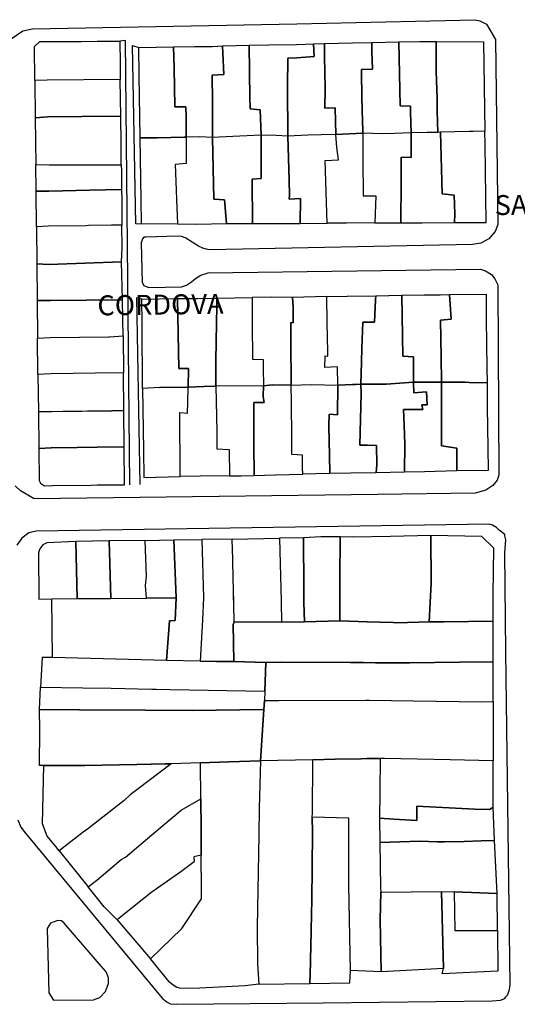
# Model space of a CAD drawing. Units: metres. Extents: x 671337 to 676687, y 5918434 to 5927478.
# Drawn here: x 672440 to 672565, y 5923807 to 5924054 of the extents above; entities that cross this region are included whole.
import ezdxf
from ezdxf.enums import TextEntityAlignment as Align

# ---------------------------------------------------------------- set-up
doc = ezdxf.new("R2010")
doc.units = ezdxf.units.M
doc.header["$MEASUREMENT"] = 0
doc.layers.add('Deslindes_10m', color=7, linetype='CONTINUOUS', lineweight=30)
doc.layers.add('toponimia_10m', color=7, linetype='CONTINUOUS')
doc.layers.add('trama_10m', color=7, linetype='CONTINUOUS')

msp = doc.modelspace()

# ---------------------------------------------------------------- linework, layer by layer
at = {"layer": 'Deslindes_10m', "flags": 128}
for points in [[(672465.5, 5924048.5), (672465.54, 5924042.91), (672465.6, 5924038.87), (672447.33, 5924038.74), (672444.2, 5924038.61), (672444.12, 5924047.12), (672445.46, 5924048.37), (672447.16, 5924048.44), (672455.86, 5924048.37), (672459.79, 5924048.45), (672465.5, 5924048.5)], [(672535.27, 5924048.31), (672535.65, 5924032.3), (672538.21, 5924032.21), (672538.26, 5924030.7), (672538.37, 5924025.51), (672534.21, 5924025.39), (672531.15, 5924025.29), (672526.29, 5924025.47), (672526.2, 5924029.25), (672526.17, 5924030.53), (672525.94, 5924040.01), (672525.98, 5924041.43), (672528.7, 5924041.47), (672528.55, 5924045.88), (672528.56, 5924048.16), (672535.27, 5924048.31)], [(672544.62, 5924048.39), (672544.66, 5924041.44), (672544.67, 5924040.88), (672544.87, 5924034.12), (672544.94, 5924030.96), (672545.09, 5924025.66), (672542.37, 5924025.59), (672538.37, 5924025.51), (672538.26, 5924030.7), (672538.21, 5924032.21), (672535.65, 5924032.3), (672535.27, 5924048.31), (672540.53, 5924048.43), (672544.62, 5924048.39)], [(672556.52, 5924048.29), (672556.76, 5924031.56), (672556.82, 5924025.94), (672553.95, 5924025.89), (672552.9, 5924025.86), (672545.73, 5924025.68), (672545.09, 5924025.66), (672544.94, 5924030.96), (672544.87, 5924034.12), (672544.67, 5924040.88), (672544.66, 5924041.44), (672544.62, 5924048.39), (672556.52, 5924048.29)], [(672478.91, 5924047.05), (672479.04, 5924041.78), (672479.27, 5924032.05), (672481.96, 5924032.06), (672482.08, 5924029.63), (672482.08, 5924028), (672482.06, 5924024.43), (672481.6, 5924024.43), (672474.94, 5924024.27), (672470.59, 5924024.29), (672470.36, 5924039.93), (672470.26, 5924046.87), (672478.91, 5924047.05)], [(672491.19, 5924047.29), (672491.27, 5924045.46), (672491.49, 5924040.17), (672488.63, 5924039.98), (672488.65, 5924033.4), (672488.67, 5924024.36), (672485.47, 5924024.5), (672482.06, 5924024.43), (672482.08, 5924028), (672482.08, 5924029.63), (672481.96, 5924032.06), (672479.27, 5924032.05), (672479.04, 5924041.78), (672478.91, 5924047.05), (672484.19, 5924047.16), (672485.63, 5924047.19), (672488.69, 5924047.18), (672491.19, 5924047.29)], [(672497.87, 5924047.45), (672497.87, 5924046.63), (672497.94, 5924041.71), (672497.96, 5924040.44), (672498.04, 5924034.56), (672498.09, 5924031.54), (672500.58, 5924031.32), (672500.86, 5924024.93), (672493.77, 5924024.63), (672488.67, 5924024.36), (672488.65, 5924033.4), (672488.63, 5924039.98), (672491.49, 5924040.17), (672491.27, 5924045.46), (672491.19, 5924047.29), (672494.58, 5924047.38), (672497.87, 5924047.45)], [(672513.92, 5924047.8), (672514.13, 5924044.63), (672509.82, 5924044.32), (672507.51, 5924044.19), (672507.45, 5924037.17), (672507.57, 5924024.7), (672504.63, 5924024.87), (672500.86, 5924024.93), (672500.58, 5924031.32), (672498.09, 5924031.54), (672498.04, 5924034.56), (672497.96, 5924040.44), (672497.94, 5924041.71), (672497.87, 5924046.63), (672497.87, 5924047.45), (672502.79, 5924047.55), (672509.69, 5924047.69), (672513.92, 5924047.8)], [(672516.69, 5924047.87), (672516.72, 5924044.61), (672516.84, 5924036.63), (672516.82, 5924031.73), (672519.36, 5924031.8), (672519.54, 5924025.15), (672515.89, 5924025.05), (672512.56, 5924024.95), (672507.57, 5924024.7), (672507.45, 5924037.17), (672507.51, 5924044.19), (672509.82, 5924044.32), (672514.13, 5924044.63), (672513.92, 5924047.8), (672516.69, 5924047.87)], [(672528.56, 5924048.16), (672528.55, 5924045.88), (672528.7, 5924041.47), (672525.98, 5924041.43), (672525.94, 5924040.01), (672526.17, 5924030.53), (672526.2, 5924029.25), (672526.29, 5924025.47), (672519.54, 5924025.15), (672519.36, 5924031.8), (672516.82, 5924031.73), (672516.84, 5924036.63), (672516.72, 5924044.61), (672516.69, 5924047.87), (672523.74, 5924048.04), (672528.56, 5924048.16)], [(672444.2, 5924038.61), (672444.27, 5924029.31), (672447.45, 5924029.52), (672455.96, 5924029.63), (672465.7, 5924029.74), (672465.66, 5924034.17), (672465.59, 5924038.87), (672447.33, 5924038.74), (672444.2, 5924038.61)], [(672465.7, 5924029.74), (672455.96, 5924029.63), (672447.45, 5924029.52), (672444.27, 5924029.31), (672444.43, 5924017.58), (672447.81, 5924017.49), (672460.63, 5924017.55), (672465.85, 5924017.57), (672465.8, 5924021.38), (672465.79, 5924022.8), (672465.7, 5924029.74)], [(672479.92, 5924002.73), (672470.89, 5924002.69), (672470.79, 5924008.88), (672470.59, 5924024.29), (672474.94, 5924024.27), (672481.6, 5924024.43), (672482.06, 5924024.43), (672482.12, 5924017.85), (672479.34, 5924017.59), (672479.6, 5924011.23), (672479.63, 5924008.85), (672479.92, 5924002.73)], [(672492.16, 5924002.85), (672491.67, 5924008.76), (672488.97, 5924008.91), (672488.67, 5924024.36), (672485.47, 5924024.5), (672482.06, 5924024.43), (672482.12, 5924017.85), (672479.34, 5924017.59), (672479.6, 5924011.23), (672479.63, 5924008.85), (672479.92, 5924002.73), (672484.57, 5924002.71), (672492.16, 5924002.85)], [(672498.67, 5924002.83), (672498.57, 5924013.94), (672500.87, 5924014.09), (672500.82, 5924019.07), (672500.86, 5924024.93), (672493.77, 5924024.63), (672488.67, 5924024.36), (672488.97, 5924008.91), (672491.67, 5924008.76), (672492.16, 5924002.85), (672498.67, 5924002.83)], [(672510.61, 5924002.85), (672510.74, 5924009.1), (672507.85, 5924008.92), (672507.91, 5924009.95), (672507.83, 5924013.72), (672507.57, 5924024.7), (672504.63, 5924024.87), (672500.86, 5924024.93), (672500.82, 5924019.07), (672500.87, 5924014.09), (672498.57, 5924013.94), (672498.67, 5924002.83), (672503.66, 5924002.85), (672510.61, 5924002.85)], [(672517.39, 5924002.92), (672516.91, 5924018.64), (672520.17, 5924018.77), (672519.82, 5924021.85), (672519.54, 5924025.15), (672515.89, 5924025.05), (672512.56, 5924024.95), (672507.57, 5924024.7), (672507.83, 5924013.72), (672507.91, 5924009.95), (672507.85, 5924008.92), (672510.74, 5924009.1), (672510.61, 5924002.85), (672517.39, 5924002.92)], [(672529.28, 5924003.05), (672522.18, 5924002.94), (672517.39, 5924002.92), (672516.91, 5924018.64), (672520.17, 5924018.77), (672519.82, 5924021.85), (672519.54, 5924025.15), (672526.29, 5924025.47), (672526.32, 5924018.96), (672526.36, 5924009.78), (672529.56, 5924009.73), (672529.28, 5924003.05)], [(672535.78, 5924003.01), (672535.88, 5924013.2), (672535.88, 5924019.47), (672538.39, 5924019.39), (672538.37, 5924025.51), (672534.21, 5924025.39), (672531.15, 5924025.29), (672526.29, 5924025.47), (672526.32, 5924018.96), (672526.36, 5924009.78), (672529.56, 5924009.73), (672529.28, 5924003.05), (672535.78, 5924003.01)], [(672549.24, 5924003.13), (672549.32, 5924005.25), (672549.18, 5924009.92), (672546.13, 5924010.27), (672545.97, 5924016.56), (672545.73, 5924025.68), (672545.09, 5924025.66), (672542.37, 5924025.59), (672538.37, 5924025.51), (672538.39, 5924019.39), (672535.88, 5924019.47), (672535.88, 5924013.2), (672535.78, 5924003.01), (672541.17, 5924003.04), (672549.24, 5924003.13)], [(672557.17, 5924003.11), (672556.88, 5924022.58), (672556.84, 5924025.93), (672553.95, 5924025.89), (672552.9, 5924025.86), (672545.73, 5924025.68), (672545.97, 5924016.56), (672546.13, 5924010.27), (672549.18, 5924009.92), (672549.32, 5924005.25), (672549.24, 5924003.13), (672557.17, 5924003.11)], [(672465.85, 5924017.57), (672465.86, 5924015.92), (672465.91, 5924011.35), (672457.93, 5924011.17), (672447.67, 5924010.95), (672444.5, 5924010.98), (672444.43, 5924017.58), (672447.81, 5924017.49), (672460.63, 5924017.55), (672465.85, 5924017.57)], [(672465.91, 5924011.35), (672465.95, 5924008.78), (672466.01, 5924002.42), (672463.39, 5924002.39), (672457.65, 5924002.32), (672457, 5924002.3), (672447.58, 5924002.19), (672444.61, 5924002.05), (672444.5, 5924010.98), (672447.67, 5924010.95), (672457.93, 5924011.17), (672465.91, 5924011.35)], [(672466.01, 5924002.42), (672463.39, 5924002.39), (672457.65, 5924002.32), (672457, 5924002.3), (672447.58, 5924002.19), (672444.61, 5924002.05), (672444.7, 5923992.74), (672447.7, 5923992.6), (672465.89, 5923993.23), (672466.07, 5923996.78), (672466.01, 5924002.42)], [(672444.7, 5923992.74), (672444.8, 5923983.55), (672448.09, 5923983.57), (672466.18, 5923983.75), (672465.89, 5923993.23), (672447.7, 5923992.6), (672444.7, 5923992.74)], [(672498.57, 5923984.31), (672498.61, 5923976.89), (672498.66, 5923969.93), (672498.67, 5923968.9), (672501.35, 5923968.77), (672501.38, 5923966.53), (672501.43, 5923962.2), (672489.52, 5923962.17), (672489.53, 5923968.45), (672489.68, 5923977.94), (672489.77, 5923982.08), (672489.8, 5923984.18), (672498.57, 5923984.31)], [(672508.66, 5923984.3), (672503.37, 5923984.38), (672498.57, 5923984.31), (672498.61, 5923976.89), (672498.66, 5923969.93), (672498.67, 5923968.9), (672501.35, 5923968.77), (672501.38, 5923966.53), (672501.43, 5923962.2), (672503.66, 5923962.43), (672508.37, 5923962.35), (672508.28, 5923973.54), (672508.24, 5923978.04), (672508.85, 5923978.01), (672508.84, 5923981.9), (672508.66, 5923984.3)], [(672517.27, 5923984.58), (672508.66, 5923984.3), (672508.84, 5923981.9), (672508.85, 5923978.01), (672508.24, 5923978.04), (672508.28, 5923973.54), (672508.37, 5923962.35), (672513.43, 5923962.51), (672520.06, 5923962.41), (672519.99, 5923966.99), (672516.81, 5923966.79), (672516.88, 5923969.75), (672517.53, 5923969.65), (672517.5, 5923970.74), (672517.38, 5923978), (672517.27, 5923984.58)], [(672529.57, 5923984.72), (672529.45, 5923983.71), (672529.24, 5923978.19), (672526.3, 5923978.12), (672526.07, 5923971.67), (672525.99, 5923968.16), (672525.8, 5923962.59), (672524.48, 5923962.53), (672523.75, 5923962.55), (672520.06, 5923962.41), (672519.99, 5923966.99), (672516.81, 5923966.79), (672516.88, 5923969.75), (672517.53, 5923969.65), (672517.5, 5923970.74), (672517.38, 5923978), (672517.27, 5923984.58), (672522.4, 5923984.66), (672529.57, 5923984.72)], [(672536.04, 5923984.87), (672536.32, 5923969.61), (672539, 5923969.51), (672538.98, 5923963.09), (672532.13, 5923962.59), (672525.8, 5923962.59), (672525.99, 5923968.16), (672526.07, 5923971.67), (672526.3, 5923978.12), (672529.24, 5923978.19), (672529.45, 5923983.71), (672529.57, 5923984.72), (672536.04, 5923984.87)], [(672548.03, 5923985.05), (672548.39, 5923978.86), (672545.72, 5923978.62), (672545.9, 5923969.48), (672546.03, 5923963.12), (672544.66, 5923963.12), (672538.98, 5923963.09), (672539, 5923969.51), (672536.32, 5923969.61), (672536.04, 5923984.87), (672541.65, 5923984.95), (672545.67, 5923985.01), (672548.03, 5923985.05)], [(672557.13, 5923985.18), (672557.2, 5923978.82), (672557.34, 5923966.77), (672557.46, 5923963.05), (672554.14, 5923963), (672551.83, 5923963.1), (672550.9, 5923963.14), (672546.03, 5923963.12), (672545.9, 5923969.48), (672545.72, 5923978.62), (672548.39, 5923978.86), (672548.03, 5923985.05), (672557.13, 5923985.18)], [(672448.08, 5923974.3), (672462.72, 5923974.48), (672463, 5923974.49), (672466.28, 5923974.73), (672466.23, 5923978.9), (672466.18, 5923983.75), (672448.09, 5923983.57), (672444.8, 5923983.55), (672444.9, 5923974.16), (672448.08, 5923974.3)], [(672470.97, 5923983.9), (672479.91, 5923984.04), (672480.22, 5923966.52), (672482.68, 5923966.54), (672482.61, 5923961.9), (672475.48, 5923961.82), (672471.19, 5923961.55), (672471.03, 5923977.73), (672470.97, 5923983.9)], [(672479.91, 5923984.04), (672484.89, 5923984.1), (672489.84, 5923984.15), (672489.77, 5923982.08), (672489.68, 5923977.94), (672489.53, 5923968.45), (672489.52, 5923962.17), (672486.49, 5923962.06), (672482.61, 5923961.9), (672482.68, 5923966.54), (672480.22, 5923966.52), (672479.91, 5923984.04)], [(672466.37, 5923965.43), (672459.29, 5923965.35), (672448.18, 5923965.2), (672444.99, 5923965.09), (672444.9, 5923974.16), (672448.08, 5923974.3), (672462.72, 5923974.48), (672463, 5923974.49), (672466.28, 5923974.73), (672466.37, 5923965.43)], [(672448.45, 5923955.78), (672463.48, 5923955.97), (672466.47, 5923956), (672466.37, 5923965.43), (672459.29, 5923965.35), (672448.18, 5923965.2), (672444.99, 5923965.09), (672445.1, 5923955.74), (672448.45, 5923955.78)], [(672480.61, 5923939.49), (672480.56, 5923945.45), (672480.51, 5923950.07), (672480.46, 5923955.53), (672482.38, 5923955.35), (672482.54, 5923958.14), (672482.61, 5923961.9), (672486.49, 5923962.06), (672489.52, 5923962.17), (672489.73, 5923950.71), (672489.8, 5923946.43), (672492.88, 5923946.29), (672492.92, 5923939.67), (672485.56, 5923939.58), (672480.61, 5923939.49)], [(672489.52, 5923962.17), (672489.73, 5923950.71), (672489.8, 5923946.43), (672492.88, 5923946.29), (672492.92, 5923939.67), (672495.84, 5923939.72), (672499.11, 5923939.81), (672499.06, 5923947.62), (672499.05, 5923949.78), (672499.04, 5923954.72), (672499.02, 5923958.02), (672501.57, 5923958.01), (672501.38, 5923959.55), (672501.43, 5923962.2), (672489.52, 5923962.17)], [(672508.37, 5923962.35), (672503.66, 5923962.43), (672501.43, 5923962.2), (672501.38, 5923959.55), (672501.57, 5923958.01), (672499.02, 5923958.02), (672499.04, 5923954.72), (672499.05, 5923949.78), (672499.06, 5923947.62), (672499.1, 5923939.8), (672504.43, 5923939.96), (672511.26, 5923940.1), (672511.2, 5923941.65), (672511.22, 5923944.83), (672508.57, 5923945.03), (672508.52, 5923951.72), (672508.48, 5923955.64), (672508.45, 5923958.23), (672508.37, 5923962.35), (672503.66, 5923962.43), (672508.37, 5923962.35)], [(672511.26, 5923940.1), (672511.2, 5923941.65), (672511.22, 5923944.83), (672508.57, 5923945.03), (672508.52, 5923951.72), (672508.48, 5923955.64), (672508.45, 5923958.23), (672508.37, 5923962.35), (672513.43, 5923962.51), (672520.06, 5923962.41), (672519.94, 5923954.95), (672517.84, 5923955.13), (672517.82, 5923952.01), (672517.98, 5923944.86), (672518.01, 5923940.23), (672511.26, 5923940.1)], [(672525.8, 5923962.59), (672525.86, 5923960.3), (672525.53, 5923947.38), (672527.47, 5923947.34), (672529.7, 5923947.29), (672529.79, 5923942.51), (672529.6, 5923940.41), (672523.2, 5923940.34), (672518.01, 5923940.23), (672517.98, 5923944.86), (672517.82, 5923952.01), (672517.84, 5923955.13), (672519.94, 5923954.95), (672520.06, 5923962.41), (672523.75, 5923962.55), (672524.48, 5923962.53), (672525.8, 5923962.59)], [(672538.98, 5923963.09), (672539.03, 5923960.44), (672542.26, 5923960.7), (672542.39, 5923957.49), (672541.05, 5923957.44), (672541.31, 5923956.28), (672539.11, 5923956.32), (672536.52, 5923956.26), (672536.65, 5923952.4), (672536.84, 5923947.65), (672536.73, 5923940.61), (672529.6, 5923940.41), (672529.79, 5923942.51), (672529.7, 5923947.29), (672527.47, 5923947.34), (672525.53, 5923947.38), (672525.86, 5923960.3), (672525.8, 5923962.59), (672532.13, 5923962.59), (672538.98, 5923963.09)], [(672549.82, 5923940.95), (672541.7, 5923940.7), (672536.73, 5923940.61), (672536.84, 5923947.65), (672536.65, 5923952.4), (672536.52, 5923956.26), (672539.11, 5923956.32), (672541.31, 5923956.28), (672541.05, 5923957.44), (672542.39, 5923957.49), (672542.26, 5923960.7), (672539.03, 5923960.44), (672538.98, 5923963.09), (672544.66, 5923963.12), (672546.03, 5923963.12), (672546.02, 5923947.84), (672545.95, 5923947.19), (672549.81, 5923946.62), (672549.82, 5923940.95)], [(672557.65, 5923941.02), (672549.82, 5923940.95), (672549.81, 5923946.62), (672545.95, 5923947.19), (672546.02, 5923947.84), (672546.03, 5923963.12), (672550.9, 5923963.14), (672551.83, 5923963.1), (672554.14, 5923963), (672557.46, 5923963.05), (672557.46, 5923956.85), (672557.57, 5923946.72), (672557.65, 5923941.02)], [(672482.61, 5923961.9), (672475.48, 5923961.82), (672471.19, 5923961.55), (672471.39, 5923946.08), (672471.47, 5923939.31), (672480.61, 5923939.49), (672480.56, 5923945.45), (672480.51, 5923950.07), (672480.46, 5923955.53), (672482.38, 5923955.35), (672482.54, 5923958.14), (672482.61, 5923961.9), (672475.48, 5923961.82), (672482.61, 5923961.9)], [(672466.47, 5923956), (672463.48, 5923955.97), (672445.1, 5923955.74), (672445.19, 5923946.56), (672448.28, 5923946.72), (672454.83, 5923946.81), (672459.8, 5923946.87), (672466.56, 5923946.95), (672466.47, 5923956)], [(672445.28, 5923938.54), (672445.65, 5923937.87), (672446.65, 5923937.22), (672448.63, 5923937.27), (672458.32, 5923937.38), (672459.92, 5923937.41), (672466.67, 5923937.46), (672466.56, 5923946.95), (672459.8, 5923946.87), (672454.83, 5923946.81), (672448.28, 5923946.72), (672445.19, 5923946.56), (672445.28, 5923938.54)], [(672454.48, 5923923.23), (672447.17, 5923922.94), (672446.23, 5923922.41), (672445.48, 5923921.45), (672445.14, 5923920.4), (672445.24, 5923908.83), (672448.47, 5923908.87), (672454.81, 5923908.94), (672454.48, 5923923.23)], [(672462.81, 5923923.44), (672454.48, 5923923.23), (672454.81, 5923908.94), (672463.27, 5923909.02), (672462.81, 5923923.44)], [(672472.17, 5923909.1), (672471.93, 5923912.26), (672472.14, 5923914.57), (672471.84, 5923923.52), (672462.81, 5923923.44), (672463.27, 5923909.02), (672472.17, 5923909.1)], [(672479.58, 5923909.19), (672472.17, 5923909.1), (672471.93, 5923912.26), (672472.14, 5923914.57), (672471.84, 5923923.52), (672478.97, 5923923.63), (672479.58, 5923909.19)], [(672486.02, 5923923.75), (672486.44, 5923909.24), (672486.2, 5923903.58), (672485.55, 5923893.29), (672477.2, 5923893.45), (672477.88, 5923903.41), (672479.31, 5923903.48), (672479.58, 5923909.19), (672478.97, 5923923.63), (672486.02, 5923923.75)], [(672493.63, 5923923.87), (672486.02, 5923923.75), (672486.44, 5923909.24), (672486.2, 5923903.58), (672485.55, 5923893.29), (672489.71, 5923893.21), (672494.02, 5923893.23), (672493.87, 5923902.51), (672494.12, 5923903.06), (672494.01, 5923907.63), (672493.92, 5923911.59), (672493.87, 5923913.78), (672493.75, 5923918.73), (672493.63, 5923923.87)], [(672505.44, 5923924.07), (672505.71, 5923914.53), (672505.79, 5923911.62), (672505.84, 5923908.08), (672505.94, 5923903.03), (672500.12, 5923903.09), (672494.12, 5923903.06), (672494.01, 5923907.63), (672493.97, 5923909.32), (672493.92, 5923911.59), (672493.87, 5923913.78), (672493.75, 5923918.73), (672493.63, 5923923.87), (672505.44, 5923924.07)], [(672505.44, 5923924.07), (672505.71, 5923914.53), (672505.79, 5923911.62), (672505.84, 5923908.08), (672505.94, 5923903.03), (672511.74, 5923903.1), (672511.57, 5923908.02), (672511.52, 5923911.53), (672511.49, 5923924.14), (672505.44, 5923924.07)], [(672520.66, 5923924.38), (672515.82, 5923924.38), (672511.49, 5923924.14), (672511.52, 5923911.53), (672511.57, 5923908.02), (672511.74, 5923903.1), (672520.57, 5923903.41), (672520.52, 5923913.71), (672520.66, 5923924.38)], [(672543.28, 5923924.79), (672533.2, 5923924.53), (672523.82, 5923924.33), (672520.66, 5923924.38), (672520.52, 5923913.71), (672520.57, 5923903.41), (672527.42, 5923903.17), (672530.56, 5923903.07), (672533.88, 5923902.96), (672534.79, 5923902.92), (672542.93, 5923903.11), (672543.41, 5923912.8), (672543.28, 5923924.79)], [(672559.11, 5923921.61), (672556.05, 5923924.52), (672543.28, 5923924.79), (672543.41, 5923912.8), (672542.93, 5923903.11), (672546.57, 5923903.11), (672558.93, 5923903.3), (672558.93, 5923909.97), (672559.11, 5923921.61)], [(672448.47, 5923908.87), (672454.81, 5923908.94), (672463.27, 5923909.02), (672472.17, 5923909.1), (672479.58, 5923909.19), (672479.31, 5923903.48), (672477.88, 5923903.41), (672477.2, 5923893.45), (672448.65, 5923894.22), (672448.47, 5923908.87)], [(672558.93, 5923903.3), (672546.57, 5923903.11), (672542.93, 5923903.11), (672534.79, 5923902.92), (672533.88, 5923902.96), (672530.56, 5923903.07), (672527.42, 5923903.17), (672520.57, 5923903.41), (672511.74, 5923903.1), (672505.94, 5923903.03), (672500.12, 5923903.09), (672494.12, 5923903.06), (672493.87, 5923902.51), (672494.02, 5923893.23), (672502.05, 5923893), (672505.73, 5923893.02), (672523.16, 5923892.93), (672526.37, 5923892.93), (672529.5, 5923892.91), (672536.98, 5923892.9), (672538.06, 5923892.89), (672550.46, 5923893.02), (672558.94, 5923893.11), (672558.93, 5923903.3)], [(672502.05, 5923893), (672494.02, 5923893.23), (672489.71, 5923893.21), (672485.55, 5923893.29), (672477.2, 5923893.45), (672448.65, 5923894.22), (672446.07, 5923894.21), (672445.65, 5923886.77), (672456.21, 5923886.64), (672463.33, 5923886.5), (672473.46, 5923886.3), (672474.55, 5923886.28), (672478.06, 5923886.22), (672501.76, 5923885.75), (672502.05, 5923893)], [(672558.94, 5923893.11), (672550.46, 5923893.02), (672538.06, 5923892.89), (672536.98, 5923892.9), (672529.5, 5923892.91), (672526.37, 5923892.93), (672523.16, 5923892.93), (672505.73, 5923893.02), (672502.05, 5923893), (672501.76, 5923885.75), (672501.66, 5923883.44), (672505.23, 5923883.44), (672527.02, 5923883.53), (672527.95, 5923883.51), (672539, 5923883.35), (672556.05, 5923883.12), (672558.93, 5923883.2), (672558.94, 5923893.11)], [(672445.65, 5923886.77), (672456.21, 5923886.64), (672463.33, 5923886.5), (672473.46, 5923886.3), (672474.55, 5923886.28), (672478.06, 5923886.22), (672501.76, 5923885.75), (672501.66, 5923883.44), (672501.53, 5923881.2), (672483.62, 5923880.91), (672471.84, 5923880.99), (672455.42, 5923881.11), (672445.4, 5923881.17), (672445.65, 5923886.77)], [(672558.93, 5923883.2), (672558.93, 5923868.36), (672555.3, 5923868.44), (672548.13, 5923868.59), (672531.73, 5923868.96), (672530.6, 5923868.91), (672527.37, 5923868.91), (672525.85, 5923868.87), (672519.41, 5923868.74), (672513.76, 5923868.62), (672500.7, 5923868.34), (672501.53, 5923881.2), (672501.66, 5923883.44), (672505.23, 5923883.44), (672527.02, 5923883.53), (672527.95, 5923883.51), (672539, 5923883.35), (672556.05, 5923883.12), (672558.93, 5923883.2)], [(672445.4, 5923881.17), (672455.42, 5923881.11), (672471.84, 5923880.99), (672483.62, 5923880.91), (672501.53, 5923881.2), (672500.7, 5923868.34), (672492.78, 5923868.09), (672485.69, 5923867.82), (672478.37, 5923867.63), (672476.95, 5923867.58), (672469.74, 5923867.4), (672456.71, 5923867.2), (672446.45, 5923867.17), (672445.39, 5923867.16), (672445.49, 5923876.07), (672445.4, 5923881.17)], [(672500.24, 5923812.45), (672496.83, 5923812.05), (672485.48, 5923811.44), (672480.78, 5923811.39), (672479.77, 5923811.64), (672478.8, 5923812.2), (672477.91, 5923812.99), (672473.19, 5923818.8), (672480.97, 5923826.37), (672485.96, 5923833.81), (672485.91, 5923835.96), (672485.87, 5923844.71), (672485.81, 5923851.12), (672485.75, 5923858.83), (672485.69, 5923867.82), (672492.78, 5923868.09), (672500.7, 5923868.34), (672500.36, 5923856.5), (672500.29, 5923849.8), (672499.88, 5923826.69), (672499.91, 5923817.55), (672500.24, 5923812.45)], [(672513.76, 5923868.62), (672500.7, 5923868.34), (672500.36, 5923856.5), (672500.29, 5923849.8), (672499.88, 5923826.69), (672499.91, 5923817.55), (672500.24, 5923812.45), (672513.06, 5923812.58), (672513.17, 5923817.87), (672513.19, 5923818.63), (672513.34, 5923825.51), (672513.45, 5923830.27), (672513.55, 5923833.29), (672513.69, 5923850.44), (672513.66, 5923854.27), (672513.71, 5923855.29), (672513.76, 5923868.62)], [(672530.87, 5923815.57), (672523.18, 5923815.88), (672522.8, 5923837.22), (672522.81, 5923848.62), (672522.79, 5923854.01), (672513.66, 5923854.27), (672513.71, 5923855.29), (672513.76, 5923868.62), (672519.41, 5923868.74), (672525.85, 5923868.87), (672527.37, 5923868.91), (672530.6, 5923868.91), (672530.58, 5923860.59), (672530.48, 5923854.02), (672530.57, 5923847.93), (672530.76, 5923836.67), (672530.78, 5923835.5), (672530.64, 5923828.53), (672530.87, 5923815.57)], [(672558.93, 5923868.36), (672555.3, 5923868.44), (672548.13, 5923868.59), (672531.73, 5923868.96), (672530.6, 5923868.91), (672530.58, 5923860.59), (672530.48, 5923854.02), (672534.1, 5923853.78), (672539.81, 5923853.44), (672539.78, 5923856.98), (672554.37, 5923856.24), (672558.03, 5923856.16), (672558.95, 5923856.72), (672558.93, 5923868.36)], [(672450.29, 5923845.82), (672449.5, 5923846.9), (672447.32, 5923849.47), (672446.13, 5923852.58), (672446.45, 5923867.17), (672456.71, 5923867.2), (672469.74, 5923867.4), (672476.95, 5923867.58), (672478.37, 5923867.63), (672470.06, 5923861.33), (672468.1, 5923859.8), (672466.59, 5923858.41), (672457.4, 5923851.22), (672456.33, 5923850.53), (672450.29, 5923845.82)], [(672457.53, 5923836.83), (672459.73, 5923838.5), (672465.81, 5923843.65), (672466.9, 5923844.25), (672473.47, 5923849.81), (672476.2, 5923852.11), (672480.83, 5923856.03), (672485.75, 5923858.83), (672485.69, 5923867.82), (672478.37, 5923867.63), (672470.06, 5923861.33), (672468.1, 5923859.8), (672466.59, 5923858.41), (672457.4, 5923851.22), (672456.33, 5923850.53), (672450.29, 5923845.82), (672457.53, 5923836.83)], [(672464.81, 5923828.56), (672461.6, 5923831.84), (672457.53, 5923836.83), (672459.73, 5923838.5), (672463.44, 5923841.68), (672465.81, 5923843.65), (672466.9, 5923844.25), (672473.47, 5923849.81), (672476.2, 5923852.11), (672480.83, 5923856.03), (672485.75, 5923858.83), (672485.81, 5923851.12), (672485.87, 5923844.71), (672483.99, 5923844.33), (672484.06, 5923843.1), (672480.73, 5923840.56), (672473.22, 5923835.27), (672464.81, 5923828.56)], [(672558.95, 5923856.72), (672558.03, 5923856.16), (672554.37, 5923856.24), (672539.78, 5923856.98), (672539.81, 5923853.44), (672534.1, 5923853.78), (672530.48, 5923854.02), (672530.57, 5923847.93), (672540.59, 5923848.24), (672545.01, 5923848.09), (672546.74, 5923848.05), (672551.7, 5923848.12), (672555.95, 5923848.35), (672559.25, 5923848.43), (672558.95, 5923856.72)], [(672523.18, 5923815.88), (672522.8, 5923837.22), (672522.81, 5923848.62), (672522.79, 5923854.01), (672513.66, 5923854.27), (672513.69, 5923850.44), (672513.55, 5923833.29), (672513.45, 5923830.27), (672513.34, 5923825.51), (672513.19, 5923818.63), (672513.17, 5923817.87), (672513.06, 5923812.58), (672523.08, 5923812.75), (672523.18, 5923815.88)], [(672559.25, 5923848.43), (672555.95, 5923848.35), (672551.7, 5923848.12), (672546.74, 5923848.05), (672545.01, 5923848.09), (672540.59, 5923848.24), (672530.57, 5923847.93), (672530.76, 5923836.67), (672530.78, 5923835.5), (672546.02, 5923835.64), (672549.19, 5923835.57), (672559.94, 5923835.15), (672559.25, 5923848.43)], [(672473.19, 5923818.8), (672480.97, 5923826.37), (672485.96, 5923833.81), (672485.91, 5923835.96), (672485.87, 5923844.71), (672483.99, 5923844.33), (672484.06, 5923843.1), (672480.73, 5923840.56), (672473.22, 5923835.27), (672464.81, 5923828.56), (672473.19, 5923818.8)], [(672546.51, 5923816.33), (672530.87, 5923815.57), (672530.64, 5923828.53), (672530.78, 5923835.5), (672546.02, 5923835.64), (672546.51, 5923816.33)], [(672560.08, 5923815.72), (672546.14, 5923815), (672546.51, 5923816.33), (672546.02, 5923835.64), (672549.19, 5923835.57), (672549.31, 5923825.9), (672560.02, 5923825.85), (672560.08, 5923815.72)], [(672559.94, 5923835.15), (672549.19, 5923835.57), (672549.31, 5923825.9), (672560.02, 5923825.85), (672559.94, 5923835.15)]]:
    msp.add_lwpolyline(points, dxfattribs=at)
at = {"layer": 'trama_10m', "flags": 128}
for points in [[(672438.06, 5924048.92), (672441.24, 5924051.06), (672443.6, 5924051.61), (672509.78, 5924052.84), (672554.32, 5924053.86), (672555.59, 5924053.56), (672557.23, 5924052.78), (672559.52, 5924048.93), (672560.09, 5924002.61), (672559.44, 5924000.88), (672557.86, 5923999.03), (672555.85, 5923997.9), (672553.74, 5923997.58), (672487.92, 5923996.26), (672487.06, 5923996.38), (672486.28, 5923996.66), (672485.13, 5923997.17), (672481.97, 5923999.18), (672481.39, 5923999.42), (672480.89, 5923999.56), (672479.92, 5923999.67), (672471.98, 5923999.46), (672471.51, 5923999.42), (672471.16, 5923998.98), (672470.81, 5923998.02), (672471.08, 5923988.06), (672471.47, 5923987.31), (672472.1, 5923987.07), (672472.7, 5923986.84), (672480.9, 5923987.01), (672482.17, 5923987.39), (672483.44, 5923988.28), (672484.44, 5923989.06), (672485.74, 5923989.95), (672487.61, 5923990.47), (672555.73, 5923991.43), (672557.02, 5923991), (672558.47, 5923990.1), (672559.38, 5923988.99), (672560.08, 5923987.46), (672560.38, 5923939.84), (672559.9, 5923938.58), (672558.86, 5923937.24), (672557.1, 5923936.11), (672554.38, 5923935.37), (672529.93, 5923934.98), (672444, 5923933.89), (672440.65, 5923935.9), (672439.3, 5923937.19)], [(672467.96, 5923937.43), (672466.87, 5924048.61), (672465.5, 5924048.5)], [(672470.89, 5924002.69), (672469.49, 5924002.79), (672468.68, 5924047.37), (672470.26, 5924046.87)], [(672470.97, 5923983.9), (672469.68, 5923984.22), (672470.46, 5923937.53)], [(672479.71, 5923807.41), (672516.34, 5923807.8), (672558.63, 5923808.24), (672560.74, 5923808.43), (672561.82, 5923808.82), (672562.12, 5923809.31), (672562.48, 5923809.69), (672562.8, 5923810.33), (672563, 5923811.11), (672563.19, 5923812.29), (672562.79, 5923844.65), (672562.12, 5923895.67), (672561.84, 5923920.43), (672562.11, 5923923.68), (672561.83, 5923924.63), (672561.82, 5923925.04), (672560.44, 5923926.08), (672559.72, 5923926.75), (672558.72, 5923927.36), (672557.92, 5923927.59), (672444.57, 5923925.87), (672442.69, 5923925.42), (672440.94, 5923924.11), (672439.72, 5923922.3)], [(672439.95, 5923853.58), (672440.71, 5923851.72), (672441.78, 5923850.34), (672476.07, 5923808.92), (672477.29, 5923807.91), (672478.16, 5923807.56), (672479.71, 5923807.41)], [(672460.9, 5923816.87), (672451.51, 5923827.71), (672450.87, 5923828.33), (672449.95, 5923828.38), (672448.1, 5923827.69), (672447.29, 5923826.36), (672447.68, 5923810.24), (672448.91, 5923808.48), (672458.91, 5923808.49), (672460.5, 5923809.15), (672461.88, 5923810.61), (672462.66, 5923812.6), (672462.61, 5923814), (672462.05, 5923815.51), (672460.9, 5923816.87)]]:
    msp.add_lwpolyline(points, dxfattribs=at)

# ---------------------------------------------------------------- texts
at = {"layer": 'toponimia_10m'}
for s, p in [('SAN GUILLERMO', (672559.35, 5924003.37)), ('CORDOVA', (672459.93, 5923978.27))]:
    msp.add_text(s, height=5, rotation=0.7723, dxfattribs=at).set_placement(p, align=Align.BOTTOM_LEFT)

doc.saveas('drawing.dxf')
